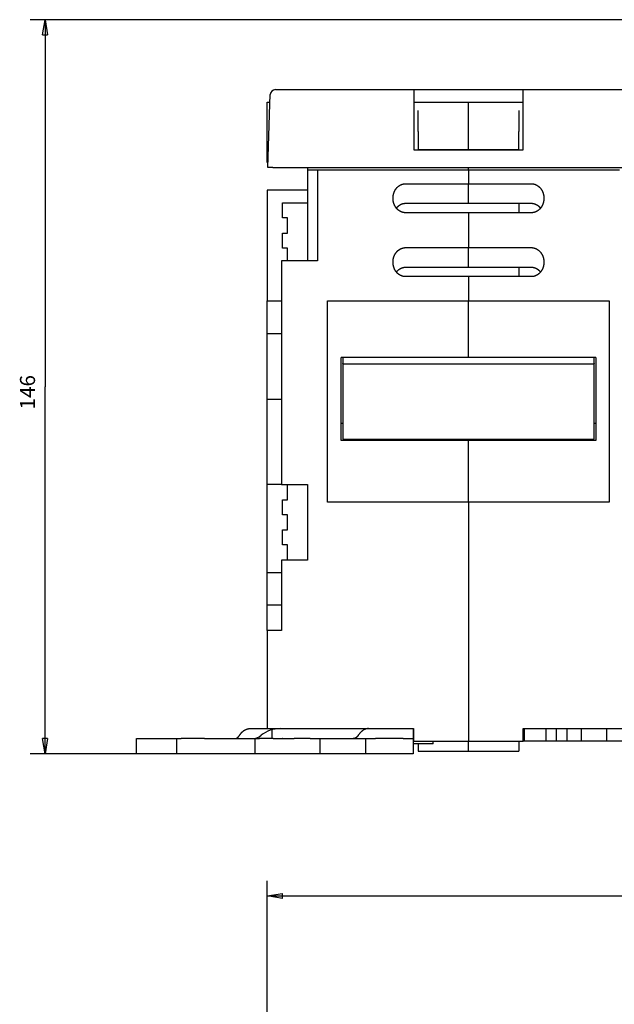
# Model space of a CAD drawing. Extents: x 46 to 841, y 0 to 561.
# Drawn here: x 264 to 383, y 365 to 561 of the extents above; entities that cross this region are included whole.
import ezdxf

# ---------------------------------------------------------------- set-up
doc = ezdxf.new("R2010")
doc.units = 0
doc.linetypes.add('HIDDENNEW0', pattern=[4.5, 1.5, -1.5, 1.5])
doc.layers.add('5', color=7, linetype='CONTINUOUS')
doc.layers.add('MUOTOVIIVAT', color=40, linetype='HIDDENNEW0')
doc.styles.get("Standard").update_dxf_attribs({"font": 'monotxt.shx'})
doc.dimstyles.new('DSTYLE1', dxfattribs={"dimtxt": 3, "dimasz": 3, "dimexe": 3, "dimexo": 0, "dimgap": 2, "dimtad": 1, "dimrnd": 0.1, "dimzin": 3, "dimcen": 0.09, "dimazin": 3, "dimtp": 1, "dimtm": 1, "dimtfac": 1, "dimtofl": 0, "dimtmove": 0, "dimatfit": 3})
doc.dimstyles.new('DSTYLE2', dxfattribs={"dimtxt": 3, "dimasz": 3, "dimexe": 3, "dimexo": 0, "dimgap": 2, "dimtad": 1, "dimzin": 3, "dimcen": 0.09, "dimazin": 3, "dimtp": 1, "dimtm": 1, "dimtfac": 1, "dimtofl": 0, "dimtmove": 0, "dimatfit": 3})

# ---------------------------------------------------------------- blocks, each defined once
blk = doc.blocks.new('_AH1')
at = {"color": 0, "linetype": 'CONTINUOUS'}
for p, q in [((-1, 0.166667), (0, 0)), ((-1, 0.166667), (-1, -0.166667)), ((0, 0), (-1, -0.166667)), ((0, 0), (-1, 0))]:
    blk.add_line(p, q, dxfattribs=at)
blk = doc.blocks.new('*D62829')
at = {"layer": '5', "color": 1, "linetype": 'CONTINUOUS'}
for p, q in [((313.60238, 306.63419), (313.60238, 389.59996)), ((637.60238, 303.63602), (637.60238, 389.59996)), ((313.60238, 386.59996), (475.60238, 386.59996)), ((637.60238, 386.59996), (475.60238, 386.59996))]:
    blk.add_line(p, q, dxfattribs=at)
at = {"layer": '5', "color": 1, "xscale": 3, "yscale": 3, "zscale": 3, "rotation": 180}
blk.add_blockref('_AH1', (313.60238, 386.59996), dxfattribs=at)
at = {"layer": '5', "color": 1, "xscale": 3, "yscale": 3, "zscale": 3}
blk.add_blockref('_AH1', (637.60238, 386.59996), dxfattribs=at)
at = {"layer": '5', "color": 1, "linetype": 'CONTINUOUS'}
blk.add_text('324,0', height=3, rotation=360, dxfattribs=at).set_placement((468.10238, 388.60096))
blk = doc.blocks.new('*D62830')
at = {"layer": '5', "color": 1, "linetype": 'CONTINUOUS'}
for p, q in [((418.19834, 560.75705), (266.43101, 560.75705)), ((269.43101, 560.75705), (269.43101, 487.80705)), ((269.43101, 414.85705), (269.43101, 487.80705)), ((289.60238, 414.85705), (266.43101, 414.85705))]:
    blk.add_line(p, q, dxfattribs=at)
at = {"layer": '5', "color": 1, "xscale": 3, "yscale": 3, "zscale": 3}
for p, rotation in [((269.43101, 560.75705), 90), ((269.43101, 414.85705), 270)]:
    blk.add_blockref('_AH1', p, dxfattribs=dict(at, rotation=rotation))
at = {"layer": '5', "color": 1, "linetype": 'CONTINUOUS'}
blk.add_text('146', height=3, rotation=90, dxfattribs=at).set_placement((267.43001, 483.30705))

msp = doc.modelspace()

# ---------------------------------------------------------------- linework, layer by layer
at = {"layer": 'MUOTOVIIVAT', "color": 40, "linetype": 'CONTINUOUS'}
for p, q in [((315.20934, 546.85705), (342.80238, 546.85705)), ((342.80238, 543.96175), (342.80238, 546.85705)), ((342.80238, 546.85705), (364.40238, 546.85705)), ((364.40238, 546.85705), (364.40238, 543.96175)), ((364.40238, 546.85705), (391.99542, 546.85705)), ((313.60238, 544.35705), (314.15635, 544.35705)), ((313.60238, 532.35705), (313.60238, 544.35705)), ((314.14255, 543.96175), (314.20995, 545.89195)), ((314.20873, 545.85705), (314.20875, 545.85708)), ((342.80238, 544.35705), (364.40238, 544.35705)), ((353.60238, 542.73994), (353.60238, 544.35705)), ((313.70238, 531.35705), (314.14255, 543.96175)), ((342.80238, 534.85705), (342.80238, 543.96175)), ((343.60238, 538.50942), (343.60238, 542.73994)), ((353.60238, 538.50946), (353.60238, 542.73994)), ((363.60238, 542.73994), (363.60238, 538.50945)), ((364.40238, 543.96175), (364.40238, 534.85705)), ((343.60238, 538.50942), (343.60238, 534.9265)), ((353.60238, 534.9265), (353.60238, 538.50946)), ((363.60238, 534.9265), (363.60238, 538.50945)), ((364.40238, 534.85705), (342.80238, 534.85705)), ((343.60241, 534.92653), (353.60235, 534.92653)), ((353.60235, 534.92653), (363.60239, 534.92653)), ((353.60235, 534.85709), (353.60238, 534.9265)), ((313.60238, 532.35705), (313.7373, 532.35705)), ((314.70177, 531.35705), (313.70238, 531.35705)), ((314.70177, 531.35705), (392.50299, 531.35705)), ((321.60235, 531.35704), (321.60238, 530.85705)), ((321.60238, 530.85705), (321.60238, 512.85705)), ((323.60238, 530.85705), (321.60238, 530.85705)), ((323.60234, 530.85702), (323.60234, 512.85704)), ((353.60238, 530.85705), (323.60238, 530.85705)), ((353.60238, 530.85705), (353.60235, 531.35704)), ((383.60238, 530.85705), (353.60238, 530.85705)), ((353.60238, 530.85705), (353.60238, 528.15705)), ((313.6024, 526.85714), (313.6024, 504.85708)), ((321.60235, 526.85705), (313.6024, 526.85714)), ((341.1024, 528.15701), (353.60235, 528.15701)), ((353.60235, 528.15701), (366.10239, 528.15701)), ((353.60238, 524.40427), (353.60238, 528.15705)), ((316.60238, 521.35705), (316.60238, 524.35705)), ((316.60238, 524.35705), (321.60238, 524.35705)), ((341.1024, 524.27034), (353.60235, 524.27034)), ((353.60235, 524.27034), (366.10239, 524.27034)), ((353.60238, 524.2703), (353.60238, 524.40427)), ((363.60239, 524.27034), (363.60239, 522.38356)), ((317.60238, 521.35705), (316.60238, 521.35705)), ((317.60238, 518.35705), (317.60238, 521.35705)), ((353.60235, 522.38356), (341.1024, 522.38356)), ((366.10239, 522.38356), (353.60235, 522.38356)), ((353.60238, 522.38354), (353.60238, 515.45534)), ((316.60238, 515.35705), (316.60238, 518.35705)), ((316.60238, 518.35705), (317.60238, 518.35705)), ((317.60238, 515.35705), (316.60238, 515.35705)), ((317.60238, 512.85704), (317.60238, 515.35705)), ((341.1024, 515.45535), (353.60235, 515.45535)), ((353.60235, 515.45535), (366.10239, 515.45535)), ((353.60238, 511.70256), (353.60238, 515.45534)), ((316.40238, 512.85705), (316.40238, 468.35705)), ((323.60238, 512.85705), (316.40238, 512.85705)), ((341.1024, 511.56859), (353.60235, 511.56859)), ((353.60235, 511.56859), (366.10239, 511.56859)), ((353.60238, 511.56667), (353.60238, 511.70256)), ((363.60239, 511.56859), (363.60239, 509.68181)), ((353.60235, 509.68181), (341.1024, 509.68181)), ((366.10239, 509.68181), (353.60235, 509.68181)), ((353.60238, 509.68184), (353.60238, 504.85705)), ((313.60238, 498.35705), (313.6024, 504.85708)), ((313.6024, 504.85708), (316.40238, 504.85705)), ((325.60238, 504.85705), (353.60238, 504.85705)), ((325.60238, 464.85705), (325.60238, 504.85705)), ((353.60238, 504.85705), (381.60238, 504.85705)), ((353.60238, 493.59319), (353.60238, 504.85705)), ((381.60238, 504.85705), (381.60238, 464.85705)), ((313.60238, 494.09618), (313.6024, 498.35701)), ((313.6024, 498.35701), (316.40238, 498.35705)), ((313.60238, 485.35705), (313.60238, 494.09618)), ((353.60238, 493.59319), (328.30238, 493.59319)), ((328.30238, 477.10075), (328.30238, 493.59319)), ((328.60238, 493.59319), (328.60238, 492.43301)), ((378.90238, 493.59319), (353.60238, 493.59319)), ((378.60238, 492.43301), (378.60238, 493.59319)), ((378.90238, 493.59319), (378.90238, 477.10075)), ((328.60238, 492.35705), (328.60238, 492.43301)), ((328.60238, 492.35705), (378.60238, 492.35705)), ((328.60238, 492.35705), (328.60238, 477.35705)), ((378.60238, 492.43301), (378.60238, 492.35705)), ((378.60238, 477.35705), (378.60238, 492.35705)), ((313.60238, 468.35705), (313.60238, 485.35705)), ((313.60238, 485.35705), (316.40242, 485.35704)), ((353.60235, 477.10075), (328.30235, 477.10075)), ((328.60238, 477.35705), (378.60238, 477.35705)), ((353.60238, 477.10075), (353.60235, 477.35708)), ((378.90236, 477.10075), (353.60235, 477.10075)), ((353.60238, 464.85705), (353.60238, 477.10075)), ((313.60238, 460.61115), (313.60238, 468.35705)), ((316.40238, 468.35705), (313.60238, 468.35705)), ((316.40238, 468.35705), (321.60238, 468.35705)), ((317.60238, 465.35705), (317.60238, 468.35705)), ((321.60238, 468.35705), (321.60238, 453.35705)), ((316.60238, 462.35705), (316.60238, 465.35705)), ((316.60238, 465.35705), (317.60238, 465.35705)), ((353.60238, 464.85705), (325.60238, 464.85705)), ((381.60238, 464.85705), (353.60238, 464.85705)), ((353.60238, 464.85705), (353.60238, 417.35705)), ((317.60238, 462.35705), (316.60238, 462.35705)), ((317.60238, 459.35705), (317.60238, 462.35705)), ((313.60238, 450.85705), (313.60238, 460.61115)), ((316.60238, 456.35705), (316.60238, 459.35705)), ((316.60238, 459.35705), (317.60238, 459.35705)), ((317.60238, 456.35705), (316.60238, 456.35705)), ((317.60238, 453.35705), (317.60238, 456.35705)), ((316.40238, 453.35705), (316.40238, 439.35705)), ((321.60238, 453.35705), (316.40238, 453.35705)), ((313.60238, 444.35705), (313.6024, 450.85703)), ((313.6024, 450.85703), (316.40238, 450.85705)), ((316.40242, 444.35705), (313.60238, 444.35705)), ((313.60238, 439.35705), (313.60238, 444.35705)), ((316.40238, 439.35705), (313.60238, 439.35705)), ((313.60238, 439.35705), (313.60238, 419.85705)), ((313.60238, 419.85705), (342.70238, 419.85705)), ((314.60238, 418.52371), (314.60238, 419.85705)), ((342.60238, 419.85705), (342.60238, 418.52371)), ((342.70238, 419.85705), (342.70238, 417.35705)), ((364.50238, 417.35705), (364.50238, 419.85705)), ((364.50238, 419.85705), (393.60238, 419.85705)), ((364.72573, 417.35707), (364.72573, 419.85707)), ((369.03799, 417.35707), (369.03799, 419.85707)), ((371.07892, 417.35707), (371.07892, 419.85707)), ((373.25495, 417.35707), (373.25495, 419.85707)), ((376.10238, 417.35705), (376.10238, 419.85705)), ((381.10238, 417.35705), (381.10238, 419.85705)), ((287.60238, 414.85705), (287.60238, 417.85705)), ((287.60238, 417.85705), (289.60238, 417.85705)), ((289.60238, 417.85705), (295.527, 417.85705)), ((295.527, 417.85705), (296.4524, 417.85705)), ((295.52703, 417.85709), (295.52703, 414.85706)), ((301.09105, 417.85705), (296.4524, 417.85705)), ((301.09105, 417.85705), (303.85243, 417.85705)), ((303.85243, 417.85705), (309.76273, 417.85705)), ((309.76273, 417.85705), (311.12975, 417.85709)), ((311.12974, 417.85705), (312.05514, 417.85705)), ((311.12975, 417.85709), (311.12975, 414.85706)), ((314.78049, 417.85705), (312.05514, 417.85705)), ((314.60238, 417.85705), (314.60238, 418.52371)), ((314.78049, 417.85705), (316.60238, 417.85705)), ((316.69379, 417.85705), (316.60238, 417.85705)), ((316.69379, 417.85705), (318.94121, 417.85709)), ((322.10238, 417.85705), (318.94121, 417.85705)), ((322.10238, 417.85705), (324.10238, 417.85705)), ((324.10238, 417.85705), (330.05444, 417.85705)), ((324.10238, 414.85705), (324.10238, 417.85705)), ((330.06556, 417.85705), (333.10238, 417.85705)), ((333.10238, 417.85705), (333.10238, 414.85705)), ((333.10238, 417.85705), (335.10238, 417.85705)), ((340.60238, 417.85705), (335.10238, 417.85705)), ((340.60238, 417.85705), (342.60238, 417.85705)), ((343.20238, 416.85705), (342.60237, 416.85705)), ((342.60238, 418.52371), (342.60238, 417.85705)), ((342.60238, 417.85705), (342.60238, 414.85705)), ((342.70238, 417.35705), (353.60238, 417.35705)), ((345.54463, 416.85705), (343.20238, 416.85705)), ((343.60238, 416.85705), (343.60238, 415.35705)), ((346.54124, 416.85705), (345.54463, 416.85705)), ((346.60238, 416.85705), (346.54124, 416.85705)), ((346.60235, 416.85705), (346.60235, 417.35707)), ((353.60238, 417.35705), (364.50238, 417.35705)), ((353.60238, 415.35705), (353.60238, 417.35705)), ((363.60238, 417.35705), (363.60238, 415.35705)), ((364.72573, 417.35707), (364.50242, 417.35707)), ((369.03801, 417.35705), (364.72578, 417.35705)), ((371.07892, 417.35707), (369.03801, 417.35705)), ((373.25497, 417.35705), (371.07895, 417.35705)), ((376.10238, 417.35705), (373.25497, 417.35705)), ((381.10238, 417.35705), (376.10238, 417.35705)), ((393.60238, 417.35705), (381.10238, 417.35705)), ((343.60238, 415.35705), (353.60238, 415.35705)), ((353.60238, 415.35705), (363.60238, 415.35705)), ((289.60238, 414.85705), (287.60238, 414.85705)), ((295.527, 414.85705), (289.60238, 414.85705)), ((296.4524, 414.85705), (295.527, 414.85705)), ((301.09105, 414.85705), (296.4524, 414.85705)), ((303.85243, 414.85705), (301.09105, 414.85705)), ((309.76273, 414.85705), (303.85243, 414.85705)), ((311.12975, 414.85706), (309.76273, 414.85705)), ((312.05514, 414.85705), (311.12974, 414.85705)), ((314.78049, 414.85705), (312.05514, 414.85705)), ((316.60238, 414.85705), (314.78049, 414.85705)), ((316.69379, 414.85705), (316.60238, 414.85705)), ((318.94121, 414.85706), (316.69379, 414.85705)), ((322.10238, 414.85705), (318.94121, 414.85705)), ((324.10238, 414.85705), (322.10238, 414.85705)), ((330.05444, 414.85705), (324.10238, 414.85705)), ((333.10238, 414.85705), (330.06556, 414.85705)), ((335.10238, 414.85705), (333.10238, 414.85705)), ((340.60238, 414.85705), (335.10238, 414.85705)), ((342.60238, 414.85705), (340.60238, 414.85705))]:
    msp.add_line(p, q, dxfattribs=at)
for points in [[(338.60239, 525.27028), (338.60295, 525.33121, -0.004451059), (338.60457, 525.39204, -0.004461088), (338.6073, 525.45276, -0.004473251), (338.6111, 525.51337, -0.004492338), (338.61601, 525.57383, -0.004510638), (338.62199, 525.63414, -0.004528399), (338.62909, 525.69428, -0.004546409), (338.63726, 525.75422, -0.004566809), (338.64655, 525.81396, -0.004586489), (338.65691, 525.87348, -0.004607985), (338.66838, 525.93276, -0.004628526), (338.68094, 525.99178, -0.004651409), (338.69461, 526.05053, -0.004672819), (338.70936, 526.10899, -0.004696748), (338.72523, 526.16715, -0.004718774), (338.74218, 526.22498, -0.004743603), (338.76026, 526.28248, -0.004765966), (338.77941, 526.33962, -0.004791366), (338.79969, 526.39639, -0.004813924), (338.82105, 526.45278, -0.004839659), (338.84354, 526.50875, -0.004861924), (338.86711, 526.56431, -0.004888602), (338.89181, 526.61942, -0.004913577), (338.91758, 526.67406, -0.004947078), (338.94447, 526.72818, -0.004979058), (338.97244, 526.78179, -0.005018564), (339.0015, 526.83481, -0.005055932), (339.03163, 526.88725, -0.005101538), (339.06286, 526.93906, -0.005144455), (339.09515, 526.99023, -0.005196029), (339.12852, 527.0407, -0.005243257), (339.16294, 527.09047, -0.00529851), (339.19844, 527.13948, -0.005352057), (339.23498, 527.18773, -0.005417569), (339.27259, 527.23517, -0.005463149), (339.31123, 527.28179, -0.005502384), (339.35091, 527.32753, -0.005530707), (339.39159, 527.37239, -0.005556738), (339.43327, 527.41631, -0.005586033), (339.47591, 527.45929, -0.005625434), (339.51952, 527.50126, -0.005664033), (339.56405, 527.54223, -0.00571074), (339.60951, 527.58213, -0.005756604), (339.65586, 527.62096, -0.005811835), (339.7031, 527.65866, -0.005864451), (339.75118, 527.69524, -0.005926128), (339.80012, 527.73062, -0.005986277), (339.84987, 527.76482, -0.006058372), (339.90044, 527.79775, -0.006111306), (339.95178, 527.82944, -0.006157586), (340.00389, 527.85981, -0.006195927), (340.05671, 527.88889, -0.006235483), (340.11025, 527.9166, -0.006282772), (340.16446, 527.94296, -0.006346792), (340.21934, 527.9679, -0.006378859), (340.27481, 527.99145, -0.006394428), (340.33087, 528.01351, -0.00650609), (340.38755, 528.03414, -0.006709813), (340.44488, 528.05323, -0.006565743), (340.50247, 528.07083, -0.006168129), (340.5602, 528.08683, -0.006900413), (340.61936, 528.10131, -0.008371412), (340.68042, 528.1142, -0.006344614), (340.73801, 528.12537, -0.002032833), (340.7903, 528.1347, -0.009179703), (340.85821, 528.14282, -0.016100576), (340.9637, 528.15027, -0.007834375), (341.1024, 528.15701, -0.004106564)], [(366.10239, 528.15701), (366.16386, 528.15608, -0.007126601), (366.22505, 528.15343, -0.007224216), (366.28596, 528.14898, -0.007222243), (366.34657, 528.14282, -0.007118428), (366.40685, 528.13492, -0.007051939), (366.46676, 528.12537, -0.006992271), (366.52629, 528.11414, -0.006936785), (366.58541, 528.10131, -0.006865042), (366.64408, 528.08684, -0.006805142), (366.7023, 528.07083, -0.006736884), (366.76001, 528.05323, -0.006678346), (366.81721, 528.03414, -0.006611938), (366.87386, 528.01352, -0.006555335), (366.92995, 527.99145, -0.006492864), (366.98543, 527.9679, -0.006439773), (367.0403, 527.94296, -0.006382409), (367.0945, 527.9166, -0.006333658), (367.14804, 527.88889, -0.006281697), (367.20087, 527.85981, -0.006239109), (367.25298, 527.82944, -0.006196182), (367.30431, 527.79775, -0.006156566), (367.35488, 527.76482, -0.006111255), (367.40463, 527.73062, -0.006058659), (367.45358, 527.69524, -0.005986247), (367.50166, 527.65866, -0.005925959), (367.5489, 527.62096, -0.005864313), (367.59524, 527.58212, -0.00581169), (367.64071, 527.54222, -0.005756406), (367.68523, 527.50125, -0.005710508), (367.72885, 527.45928, -0.005663779), (367.77148, 527.4163, -0.005625163), (367.81317, 527.37239, -0.005585743), (367.85385, 527.32752, -0.005556432), (367.89353, 527.28179, -0.005530382), (367.93217, 527.23517, -0.005502066), (367.96978, 527.18773, -0.005462856), (368.00632, 527.13948, -0.005417328), (368.04182, 527.09046, -0.005351896), (368.07624, 527.04069, -0.005298413), (368.10961, 526.99023, -0.005243222), (368.1419, 526.93906, -0.005196051), (368.17313, 526.88725, -0.005144539), (368.20326, 526.83481, -0.005101666), (368.23233, 526.78179, -0.005056098), (368.26029, 526.72819, -0.005018789), (368.28718, 526.67406, -0.004979374), (368.31295, 526.61942, -0.004947363), (368.33765, 526.56431, -0.004913727), (368.36122, 526.50875, -0.004888989), (368.38371, 526.45278, -0.004862889), (368.40507, 526.39639, -0.0048396), (368.42535, 526.33963, -0.004811369), (368.44451, 526.28248, -0.004791944), (368.46258, 526.22499, -0.004774578), (368.47953, 526.16714, -0.004740673), (368.4954, 526.109, -0.00468785), (368.51015, 526.05056, -0.00470508), (368.52383, 525.99178, -0.004773529), (368.53638, 525.93263, -0.004619475), (368.54786, 525.87348, -0.0042976), (368.55821, 525.81445, -0.004714423), (368.56751, 525.75422, -0.00558176), (368.57572, 525.69236, -0.004229551), (368.58278, 525.63414, -0.001470207), (368.58863, 525.58141, -0.005912082), (368.59368, 525.51337, -0.010104136), (368.59828, 525.40822, -0.004921788), (368.6024, 525.27028, -0.002603903)], [(341.1024, 522.38356), (341.04094, 522.38449, -0.007124958), (340.97974, 522.38714, -0.007222607), (340.91883, 522.3916, -0.007220742), (340.85821, 522.39776, -0.007117094), (340.79793, 522.40566, -0.007050744), (340.73801, 522.41521, -0.006991202), (340.67848, 522.42644, -0.006935837), (340.61936, 522.43928, -0.006864215), (340.56069, 522.45375, -0.006804426), (340.50247, 522.46976, -0.006736272), (340.44476, 522.48736, -0.00667783), (340.38755, 522.50645, -0.006611511), (340.3309, 522.52708, -0.006554988), (340.27481, 522.54914, -0.00649259), (340.21933, 522.57269, -0.006439563), (340.16446, 522.59763, -0.006382254), (340.11026, 522.62399, -0.006333549), (340.05672, 522.6517, -0.006281627), (340.00389, 522.68078, -0.006239068), (339.95179, 522.71115, -0.006196164), (339.90045, 522.74284, -0.006156561), (339.84988, 522.77577, -0.006111255), (339.80013, 522.80997, -0.006058658), (339.75118, 522.84535, -0.005986247), (339.7031, 522.88193, -0.005925959), (339.65586, 522.91963, -0.005864313), (339.60952, 522.95847, -0.00581169), (339.56405, 522.99837, -0.005756406), (339.51953, 523.03934, -0.005710508), (339.47591, 523.08131, -0.005663779), (339.43328, 523.12429, -0.005625163), (339.39159, 523.16821, -0.005585743), (339.35091, 523.21307, -0.005556432), (339.31123, 523.25881, -0.005530382), (339.27259, 523.30543, -0.005502066), (339.23498, 523.35286, -0.005462856), (339.19844, 523.40112, -0.005417328), (339.16294, 523.45013, -0.005351896), (339.12852, 523.4999, -0.005298413), (339.09515, 523.55037, -0.005243222), (339.06286, 523.60153, -0.005196051), (339.03163, 523.65334, -0.005144539), (339.0015, 523.70578, -0.005101666), (338.97243, 523.75881, -0.005056097), (338.94447, 523.81241, -0.005018789), (338.91758, 523.86653, -0.004979376), (338.89181, 523.92117, -0.004947362), (338.86711, 523.97628, -0.00491372), (338.84354, 524.03184, -0.004889001), (338.82105, 524.08781, -0.00486295), (338.79969, 524.1442, -0.00483972), (338.77941, 524.20097, -0.00481157), (338.76025, 524.25811, -0.004792223), (338.74218, 524.3156, -0.004774945), (338.72523, 524.37345, -0.004741121), (338.70936, 524.4316, -0.004688387), (338.69461, 524.49003, -0.004705718), (338.68094, 524.54881, -0.004774296), (338.66838, 524.60796, -0.004620307), (338.6569, 524.66711, -0.004298451), (338.64655, 524.72614, -0.004715504), (338.63726, 524.78636, -0.005583262), (338.62906, 524.84823, -0.004230729), (338.62199, 524.90644, -0.001470471), (338.61615, 524.95917, -0.005914064), (338.6111, 525.02721, -0.010108081), (338.6065, 525.13236, -0.0049238), (338.60239, 525.27028, -0.002604959)], [(368.6024, 525.27028), (368.60185, 525.20936, -0.004449541), (368.60022, 525.14853, -0.00445947), (368.59749, 525.08781, -0.00447162), (368.59368, 525.02721, -0.004490802), (368.58877, 524.96675, -0.004509161), (368.58278, 524.90644, -0.004526978), (368.57568, 524.84631, -0.00454504), (368.56751, 524.78636, -0.004565518), (368.55822, 524.72663, -0.004585264), (368.54786, 524.66711, -0.004606841), (368.53638, 524.60783, -0.004627456), (368.52383, 524.54881, -0.004650429), (368.51015, 524.49006, -0.00467192), (368.4954, 524.4316, -0.004695945), (368.47953, 524.37345, -0.004718058), (368.46258, 524.31561, -0.004742991), (368.4445, 524.25811, -0.004765446), (368.42535, 524.20097, -0.004790952), (368.40507, 524.1442, -0.00481361), (368.38371, 524.08782, -0.004839466), (368.36122, 524.03184, -0.00486182), (368.33765, 523.97628, -0.004888582), (368.31295, 523.92118, -0.004913588), (368.28718, 523.86653, -0.004947078), (368.26029, 523.81241, -0.004979055), (368.23233, 523.75881, -0.005018564), (368.20326, 523.70578, -0.005055933), (368.17313, 523.65334, -0.005101538), (368.1419, 523.60153, -0.005144455), (368.10961, 523.55036, -0.005196029), (368.07624, 523.4999, -0.005243257), (368.04182, 523.45013, -0.00529851), (368.00632, 523.40111, -0.005352057), (367.96978, 523.35286, -0.005417569), (367.93217, 523.30542, -0.005463149), (367.89353, 523.2588, -0.005502384), (367.85385, 523.21306, -0.005530707), (367.81317, 523.1682, -0.005556738), (367.77149, 523.12428, -0.005586033), (367.72885, 523.08131, -0.005625434), (367.68524, 523.03934, -0.005664033), (367.64071, 522.99836, -0.00571074), (367.59525, 522.95847, -0.005756604), (367.5489, 522.91963, -0.005811835), (367.50166, 522.88193, -0.00586445), (367.45358, 522.84535, -0.005926126), (367.40464, 522.80997, -0.005986278), (367.35489, 522.77577, -0.006058382), (367.30432, 522.74284, -0.006111282), (367.25298, 522.71115, -0.006157479), (367.20087, 522.68078, -0.006195738), (367.14805, 522.6517, -0.006235193), (367.09451, 522.62399, -0.006282399), (367.0403, 522.59763, -0.00634633), (366.98542, 522.57269, -0.006378331), (366.92995, 522.54914, -0.00639383), (366.8739, 522.52708, -0.006505424), (366.81721, 522.50645, -0.006709058), (366.75989, 522.48736, -0.006564982), (366.7023, 522.46976, -0.006167401), (366.64457, 522.45376, -0.00689954), (366.58541, 522.43928, -0.008370282), (366.52436, 522.42639, -0.006343827), (366.46677, 522.41521, -0.002032707), (366.41448, 522.40588, -0.009178455), (366.34657, 522.39776, -0.016098535), (366.24109, 522.3903, -0.007833565), (366.10239, 522.38356, -0.004106201)], [(339.27592, 523.3013), (339.30935, 523.34349, -0.004695953), (339.34356, 523.38505, -0.004687265), (339.37857, 523.42596, -0.004693835), (339.41434, 523.46622, -0.004727902), (339.45088, 523.50578, -0.004757664), (339.48815, 523.54463, -0.00478804), (339.52617, 523.58273, -0.004819897), (339.5649, 523.62009, -0.004860986), (339.60434, 523.65664, -0.004900996), (339.64446, 523.6924, -0.004948196), (339.68527, 523.7273, -0.004994305), (339.72673, 523.76137, -0.005048677), (339.76886, 523.79454, -0.005101099), (339.81161, 523.82682, -0.005161918), (339.855, 523.85815, -0.005220157), (339.89898, 523.88855, -0.005287229), (339.94358, 523.91796, -0.005350683), (339.98874, 523.94638, -0.005423045), (340.03448, 523.97376, -0.005491619), (340.08077, 524.00011, -0.005570081), (340.12761, 524.02537, -0.005640987), (340.17497, 524.04956, -0.00571937), (340.22286, 524.07261, -0.005798945), (340.27123, 524.09453, -0.005895293), (340.32011, 524.11527, -0.005956073), (340.36944, 524.13484, -0.006002226), (340.41922, 524.15317, -0.00613606), (340.46949, 524.17028, -0.006359897), (340.52029, 524.18612, -0.006241712), (340.57128, 524.20069, -0.005877526), (340.62236, 524.21391, -0.006603786), (340.67469, 524.22585, -0.008046299), (340.72869, 524.23643, -0.006091503), (340.77962, 524.24559, -0.00192174), (340.82585, 524.25321, -0.008860178), (340.88595, 524.25971, -0.015543458), (340.97943, 524.26543, -0.007538513), (341.1024, 524.27034, -0.00394283)], [(366.10239, 524.27034), (366.14509, 524.27038, -0.005962611), (366.18779, 524.26941, -0.006003267), (366.23048, 524.2674, -0.005954683), (366.27314, 524.26439, -0.005818437), (366.31576, 524.26037, -0.005718131), (366.35832, 524.2554, -0.005628959), (366.40079, 524.24945, -0.005545601), (366.44316, 524.24257, -0.005451443), (366.48542, 524.23474, -0.005370118), (366.52754, 524.22602, -0.005284551), (366.5695, 524.21639, -0.005209887), (366.61129, 524.2059, -0.005130618), (366.65289, 524.19452, -0.005062379), (366.69429, 524.18232, -0.004990655), (366.73545, 524.16926, -0.004929551), (366.77638, 524.15541, -0.004865613), (366.81703, 524.14075, -0.004811974), (366.85741, 524.12531, -0.00475617), (366.89749, 524.1091, -0.004710306), (366.93725, 524.09215, -0.004662859), (366.97667, 524.07445, -0.004625007), (367.01575, 524.05605, -0.004586194), (367.05444, 524.03693, -0.004556493), (367.09276, 524.01715, -0.004526045), (367.13065, 523.99668, -0.004505166), (367.16813, 523.97556, -0.004485662), (367.20515, 523.9538, -0.004468886), (367.24173, 523.93143, -0.004442516), (367.27784, 523.90844, -0.004418297), (367.3135, 523.88485, -0.004383683), (367.34869, 523.86065, -0.004353111), (367.38343, 523.83588, -0.004316139), (367.41769, 523.81053, -0.004288244), (367.4515, 523.78462, -0.004258422), (367.48483, 523.75814, -0.004216265), (367.51771, 523.73113, -0.004154817), (367.55009, 523.70358, -0.004155333), (367.58205, 523.67549, -0.004195935), (367.61356, 523.64681, -0.004048838), (367.64451, 523.61777, -0.003756865), (367.67482, 523.58842, -0.004094578), (367.70509, 523.55805, -0.004806585), (367.7355, 523.52641, -0.003644891), (367.76377, 523.49641, -0.001306739), (367.7891, 523.46905, -0.005027025), (367.82054, 523.43292, -0.008501241), (367.86758, 523.376, -0.004141339), (367.92835, 523.3007, -0.002198884)], [(338.60239, 512.56863), (338.60295, 512.62955, -0.004451531), (338.60457, 512.69037, -0.004461474), (338.6073, 512.75109, -0.004473549), (338.6111, 512.81169, -0.004492565), (338.61601, 512.87215, -0.004510794), (338.62199, 512.93246, -0.004528494), (338.62909, 512.99259, -0.004546443), (338.63726, 513.05253, -0.004566796), (338.64655, 513.11226, -0.00458643), (338.65691, 513.17178, -0.004607891), (338.66838, 513.23105, -0.0046284), (338.68094, 513.29008, -0.004651262), (338.69461, 513.34882, -0.004672653), (338.70936, 513.40729, -0.004696575), (338.72523, 513.46544, -0.004718596), (338.74218, 513.52328, -0.004743433), (338.76026, 513.58077, -0.004765805), (338.77941, 513.63792, -0.004791225), (338.79969, 513.69468, -0.004813808), (338.82105, 513.75107, -0.004839582), (338.84354, 513.80705, -0.00486188), (338.86711, 513.86261, -0.004888593), (338.89181, 513.91771, -0.004913582), (338.91758, 513.97235, -0.004947078), (338.94447, 514.02648, -0.004979057), (338.97244, 514.08008, -0.005018564), (339.0015, 514.13311, -0.005055933), (339.03163, 514.18555, -0.005101538), (339.06286, 514.23736, -0.005144455), (339.09515, 514.28852, -0.005196029), (339.12852, 514.33899, -0.005243257), (339.16294, 514.38876, -0.00529851), (339.19844, 514.43777, -0.005352057), (339.23498, 514.48603, -0.005417569), (339.27259, 514.53346, -0.005463149), (339.31123, 514.58008, -0.005502384), (339.35091, 514.62582, -0.005530707), (339.39159, 514.67069, -0.005556738), (339.43327, 514.7146, -0.005586033), (339.47591, 514.75758, -0.005625434), (339.51952, 514.79955, -0.005664033), (339.56405, 514.84052, -0.00571074), (339.60951, 514.88042, -0.005756604), (339.65586, 514.91926, -0.005811835), (339.7031, 514.95696, -0.00586445), (339.75118, 514.99354, -0.005926126), (339.80012, 515.02892, -0.005986278), (339.84987, 515.06311, -0.006058382), (339.90044, 515.09604, -0.006111281), (339.95178, 515.12774, -0.006157469), (340.00389, 515.15811, -0.006195712), (340.05671, 515.18719, -0.006235139), (340.11025, 515.21489, -0.006282311), (340.16446, 515.24126, -0.006346198), (340.21934, 515.2662, -0.006378149), (340.27481, 515.28974, -0.00639359), (340.33087, 515.31181, -0.006505112), (340.38755, 515.33244, -0.006708656), (340.44488, 515.35153, -0.006564511), (340.50247, 515.36913, -0.006166889), (340.5602, 515.38513, -0.006898858), (340.61936, 515.39962, -0.008369285), (340.68042, 515.41251, -0.006342992), (340.73801, 515.42369, -0.002032497), (340.7903, 515.43302, -0.009177007), (340.85821, 515.44114, -0.016095424), (340.9637, 515.4486, -0.007831881), (341.1024, 515.45535, -0.004105295)], [(366.10239, 515.45535), (366.16386, 515.45442, -0.007124304), (366.22505, 515.45176, -0.007221803), (366.28596, 515.4473, -0.007219842), (366.34657, 515.44114, -0.007116187), (366.40685, 515.43324, -0.007049813), (366.46676, 515.42369, -0.006990255), (366.52629, 515.41245, -0.006934876), (366.58541, 515.39962, -0.00686327), (366.64408, 515.38515, -0.006803493), (366.7023, 515.36913, -0.006735373), (366.76001, 515.35153, -0.006676961), (366.81721, 515.33244, -0.006610694), (366.87386, 515.31181, -0.006554219), (366.92995, 515.28974, -0.00649189), (366.98543, 515.2662, -0.006438924), (367.0403, 515.24126, -0.006381698), (367.0945, 515.21489, -0.006333067), (367.14804, 515.18719, -0.006281237), (367.20087, 515.15811, -0.006238764), (367.25298, 515.12774, -0.006195967), (367.30431, 515.09604, -0.00615645), (367.35488, 515.06311, -0.006111229), (367.40463, 515.02892, -0.006058668), (367.45358, 514.99354, -0.005986248), (367.50166, 514.95696, -0.005925956), (367.5489, 514.91925, -0.005864313), (367.59524, 514.88042, -0.005811691), (367.64071, 514.84052, -0.005756406), (367.68523, 514.79955, -0.005710508), (367.72885, 514.75758, -0.005663779), (367.77148, 514.7146, -0.005625163), (367.81317, 514.67068, -0.005585743), (367.85385, 514.62582, -0.005556432), (367.89353, 514.58008, -0.005530382), (367.93217, 514.53346, -0.005502066), (367.96978, 514.48602, -0.005462856), (368.00632, 514.43777, -0.005417328), (368.04182, 514.38876, -0.005351896), (368.07624, 514.33899, -0.005298413), (368.10961, 514.28852, -0.005243222), (368.1419, 514.23735, -0.005196051), (368.17313, 514.18555, -0.005144539), (368.20326, 514.13311, -0.005101666), (368.23233, 514.08008, -0.005056098), (368.26029, 514.02648, -0.005018789), (368.28718, 513.97235, -0.004979373), (368.31295, 513.91771, -0.004947363), (368.33765, 513.86261, -0.004913732), (368.36122, 513.80705, -0.00488898), (368.38371, 513.75107, -0.004862844), (368.40507, 513.69469, -0.004839523), (368.42535, 513.63792, -0.004811253), (368.44451, 513.58078, -0.004791804), (368.46258, 513.52328, -0.004774416), (368.47953, 513.46544, -0.004740503), (368.4954, 513.40729, -0.004687675), (368.51015, 513.34886, -0.004704906), (368.52383, 513.29008, -0.004773356), (368.53638, 513.23093, -0.004619331), (368.54786, 513.17178, -0.004297491), (368.55821, 513.11275, -0.004714321), (368.56751, 513.05253, -0.005581674), (368.57572, 512.99067, -0.004229555), (368.58278, 512.93246, -0.001470248), (368.58863, 512.87973, -0.005912132), (368.59368, 512.81169, -0.010104517), (368.59828, 512.70655, -0.00492213), (368.6024, 512.56863, -0.002604123)], [(341.1024, 509.68181), (341.04094, 509.68275, -0.007122982), (340.97974, 509.68541, -0.007220532), (340.91883, 509.68987, -0.007218678), (340.85821, 509.69603, -0.007115166), (340.79793, 509.70394, -0.007048916), (340.73801, 509.71349, -0.006989468), (340.67848, 509.72473, -0.006934196), (340.61936, 509.73756, -0.006862691), (340.56069, 509.75203, -0.006803007), (340.50247, 509.76805, -0.006734973), (340.44476, 509.78565, -0.006676639), (340.38755, 509.80474, -0.006610442), (340.3309, 509.82537, -0.006554028), (340.27481, 509.84744, -0.006491752), (340.21933, 509.87098, -0.006438832), (340.16446, 509.89592, -0.006381642), (340.11026, 509.92229, -0.006333041), (340.05672, 509.94999, -0.006281231), (340.00389, 509.97907, -0.006238772), (339.95179, 510.00945, -0.006195979), (339.90045, 510.04114, -0.00615646), (339.84988, 510.07407, -0.006111233), (339.80013, 510.10827, -0.006058667), (339.75118, 510.14364, -0.005986247), (339.7031, 510.18022, -0.005925957), (339.65586, 510.21793, -0.005864313), (339.60952, 510.25676, -0.005811691), (339.56405, 510.29666, -0.005756406), (339.51953, 510.33763, -0.005710508), (339.47591, 510.3796, -0.005663779), (339.43328, 510.42258, -0.005625163), (339.39159, 510.4665, -0.005585743), (339.35091, 510.51136, -0.005556432), (339.31123, 510.5571, -0.005530382), (339.27259, 510.60372, -0.005502066), (339.23498, 510.65116, -0.005462856), (339.19844, 510.69941, -0.005417328), (339.16294, 510.74842, -0.005351896), (339.12852, 510.79819, -0.005298413), (339.09515, 510.84866, -0.005243222), (339.06286, 510.89983, -0.005196051), (339.03163, 510.95163, -0.005144539), (339.0015, 511.00408, -0.005101666), (338.97243, 511.0571, -0.005056097), (338.94447, 511.1107, -0.005018789), (338.91758, 511.16483, -0.004979377), (338.89181, 511.21947, -0.004947362), (338.86711, 511.27457, -0.004913715), (338.84354, 511.33013, -0.00488901), (338.82105, 511.38611, -0.004862994), (338.79969, 511.44249, -0.004839797), (338.77941, 511.49926, -0.004811686), (338.76025, 511.5564, -0.004792363), (338.74218, 511.6139, -0.004775107), (338.72523, 511.67175, -0.004741291), (338.70936, 511.72989, -0.004688563), (338.69461, 511.78833, -0.004705892), (338.68094, 511.84711, -0.00477447), (338.66838, 511.90626, -0.004620451), (338.6569, 511.96541, -0.00429856), (338.64655, 512.02444, -0.004715607), (338.63726, 512.08467, -0.005583347), (338.62906, 512.14654, -0.004230725), (338.62199, 512.20475, -0.00147043), (338.61615, 512.25749, -0.005914013), (338.6111, 512.32553, -0.0101077), (338.6065, 512.43069, -0.004923458), (338.60239, 512.56863, -0.002604739)], [(339.27592, 510.5996), (339.30935, 510.64179, -0.004695977), (339.34356, 510.68335, -0.004687285), (339.37857, 510.72426, -0.004693861), (339.41434, 510.76452, -0.004727948), (339.45088, 510.80407, -0.004757725), (339.48815, 510.84293, -0.004788117), (339.52617, 510.88103, -0.004819988), (339.5649, 510.91838, -0.004861096), (339.60434, 510.95493, -0.004901123), (339.64446, 510.99069, -0.004948342), (339.68527, 511.0256, -0.00499447), (339.72673, 511.05966, -0.005048863), (339.76886, 511.09283, -0.005101304), (339.81161, 511.12511, -0.005162146), (339.855, 511.15644, -0.005220406), (339.89898, 511.18684, -0.005287501), (339.94358, 511.21625, -0.005350978), (339.98874, 511.24467, -0.005423364), (340.03448, 511.27205, -0.005491961), (340.08077, 511.2984, -0.005570448), (340.12761, 511.32366, -0.005641377), (340.17497, 511.34785, -0.005719785), (340.22286, 511.37089, -0.005799385), (340.27123, 511.39282, -0.005895759), (340.32011, 511.41355, -0.00595656), (340.36944, 511.43312, -0.006002733), (340.41922, 511.45145, -0.006136594), (340.46949, 511.46856, -0.006360468), (340.52029, 511.48439, -0.006242283), (340.57128, 511.49896, -0.00587807), (340.62236, 511.51219, -0.006604415), (340.67469, 511.52412, -0.008047086), (340.72869, 511.5347, -0.006092092), (340.77962, 511.54386, -0.001921901), (340.82585, 511.55147, -0.008861065), (340.88595, 511.55797, -0.015545016), (340.97943, 511.56368, -0.007539241), (341.1024, 511.56859, -0.003943199)], [(368.6024, 512.56863), (368.60185, 512.5077, -0.00444907), (368.60022, 512.44686, -0.004459084), (368.59749, 512.38614, -0.004471322), (368.59368, 512.32553, -0.004490576), (368.58877, 512.26506, -0.004509005), (368.58278, 512.20475, -0.004526884), (368.57568, 512.14462, -0.004545006), (368.56751, 512.08467, -0.004565531), (368.55822, 512.02493, -0.004585323), (368.54786, 511.96541, -0.004606935), (368.53638, 511.90613, -0.004627582), (368.52383, 511.84711, -0.004650576), (368.51015, 511.78836, -0.004672086), (368.4954, 511.7299, -0.004696118), (368.47953, 511.67174, -0.004718236), (368.46258, 511.6139, -0.004743161), (368.4445, 511.55641, -0.004765607), (368.42535, 511.49926, -0.004791093), (368.40507, 511.4425, -0.004813726), (368.38371, 511.38611, -0.004839543), (368.36122, 511.33014, -0.004861865), (368.33765, 511.27458, -0.004888591), (368.31295, 511.21947, -0.004913583), (368.28718, 511.16483, -0.004947078), (368.26029, 511.1107, -0.004979057), (368.23233, 511.0571, -0.005018564), (368.20326, 511.00408, -0.005055933), (368.17313, 510.95163, -0.005101538), (368.1419, 510.89982, -0.005144455), (368.10961, 510.84866, -0.005196029), (368.07624, 510.79819, -0.005243257), (368.04182, 510.74842, -0.00529851), (368.00632, 510.69941, -0.005352057), (367.96978, 510.65115, -0.005417569), (367.93217, 510.60372, -0.005463149), (367.89353, 510.5571, -0.005502384), (367.85385, 510.51136, -0.005530707), (367.81317, 510.4665, -0.005556738), (367.77149, 510.42258, -0.005586033), (367.72885, 510.3796, -0.005625434), (367.68524, 510.33763, -0.005664033), (367.64071, 510.29666, -0.00571074), (367.59525, 510.25676, -0.005756604), (367.5489, 510.21792, -0.005811836), (367.50166, 510.18022, -0.00586445), (367.45358, 510.14364, -0.005926124), (367.40464, 510.10826, -0.005986278), (367.35489, 510.07407, -0.00605839), (367.30432, 510.04114, -0.00611126), (367.25298, 510.00944, -0.006157378), (367.20087, 509.97907, -0.006195553), (367.14805, 509.94999, -0.006234897), (367.09451, 509.92229, -0.006282002), (367.0403, 509.89592, -0.006345819), (366.98542, 509.87098, -0.006377719), (366.92995, 509.84744, -0.006393109), (366.8739, 509.82537, -0.006504583), (366.81721, 509.80474, -0.006708063), (366.75989, 509.78564, -0.006563922), (366.7023, 509.76805, -0.006166335), (366.64457, 509.75205, -0.006898203), (366.58541, 509.73756, -0.008368452), (366.52436, 509.72467, -0.006342432), (366.46677, 509.71349, -0.002032418), (366.41448, 509.70416, -0.009176135), (366.34657, 509.69603, -0.016094102), (366.24109, 509.68857, -0.00783142), (366.10239, 509.68181, -0.004105109)], [(366.10239, 511.56859), (366.14509, 511.56863, -0.005964574), (366.18779, 511.56767, -0.0060053), (366.23048, 511.56566, -0.005956698), (366.27314, 511.56266, -0.005820338), (366.31576, 511.55865, -0.005719949), (366.35832, 511.55367, -0.0056307), (366.40079, 511.54772, -0.005547266), (366.44316, 511.54085, -0.005453015), (366.48542, 511.53302, -0.005371608), (366.52754, 511.52431, -0.005285949), (366.5695, 511.51467, -0.005211201), (366.61129, 511.50418, -0.005131839), (366.65289, 511.49281, -0.005063516), (366.69429, 511.4806, -0.0049917), (366.73545, 511.46755, -0.004930512), (366.77638, 511.4537, -0.004866484), (366.81703, 511.43904, -0.004812764), (366.85741, 511.42361, -0.004756871), (366.89749, 511.40739, -0.004710928), (366.93725, 511.39044, -0.004663396), (366.97667, 511.37275, -0.004625469), (367.01575, 511.35435, -0.004586572), (367.05444, 511.33523, -0.004556799), (367.09276, 511.31544, -0.004526274), (367.13065, 511.29497, -0.004505324), (367.16813, 511.27386, -0.004485737), (367.20515, 511.2521, -0.004468913), (367.24173, 511.22973, -0.004442519), (367.27784, 511.20673, -0.004418292), (367.3135, 511.18314, -0.004383683), (367.34869, 511.15895, -0.004353112), (367.38343, 511.13418, -0.004316139), (367.41769, 511.10882, -0.004288243), (367.4515, 511.08291, -0.004258422), (367.48483, 511.05643, -0.004216265), (367.51771, 511.02942, -0.004154817), (367.55009, 511.00188, -0.004155333), (367.58205, 510.97378, -0.004195935), (367.61356, 510.9451, -0.004048838), (367.64451, 510.91606, -0.003756865), (367.67482, 510.88671, -0.004094578), (367.70509, 510.85635, -0.004806585), (367.7355, 510.8247, -0.003644891), (367.76377, 510.79471, -0.001306739), (367.7891, 510.76735, -0.005027025), (367.82054, 510.73122, -0.008501241), (367.86758, 510.6743, -0.004141339), (367.92835, 510.59899, -0.002198884)], [(328.30235, 480.58458), (328.31225, 480.58458, 0.000075778), (328.32216, 480.58458, 0.000075602), (328.33208, 480.58458, 0.000075565), (328.34201, 480.58459, 0.000075695), (328.35194, 480.58461, 0.00007576), (328.36188, 480.58462, 0.000075814), (328.37183, 480.58464, 0.000075853), (328.38178, 480.58466, 0.000075924), (328.39174, 480.58469, 0.000075976), (328.40171, 480.58471, 0.000076056), (328.41168, 480.58474, 0.000076087), (328.42166, 480.58478, 0.000076119), (328.43165, 480.58481, 0.000076222), (328.44164, 480.58485, 0.000076432), (328.45164, 480.5849, 0.000076287), (328.46165, 480.58494, 0.000075887), (328.47165, 480.58499, 0.000076604), (328.48168, 480.58504, 0.000078249), (328.49172, 480.5851, 0.000076051), (328.50173, 480.58516, 0.000071032), (328.51169, 480.58522, 0.000078527), (328.52181, 480.58528, 0.000093802), (328.53218, 480.58535, 0.000071114), (328.54192, 480.58542, 0.000024141), (328.55073, 480.58549, 0.000100665), (328.56205, 480.58557, 0.000173494), (328.57951, 480.58572, 0.000084703), (328.60238, 480.58591, 0.00004481)], [(378.60238, 480.55983), (378.61247, 480.55974, 0.000075559), (378.62255, 480.55966, 0.000075714), (378.63263, 480.55958, 0.000075738), (378.6427, 480.5595, 0.000075609), (378.65277, 480.55942, 0.000075541), (378.66283, 480.55935, 0.000075485), (378.67288, 480.55928, 0.00007544), (378.68293, 480.55922, 0.000075363), (378.69297, 480.55916, 0.000075318), (378.70301, 480.5591, 0.000075261), (378.71303, 480.55904, 0.000075199), (378.72306, 480.55898, 0.000075092), (378.73307, 480.55893, 0.000075098), (378.74308, 480.55889, 0.000075162), (378.75309, 480.55884, 0.000074933), (378.76308, 480.5588, 0.000074415), (378.77307, 480.55876, 0.000075006), (378.78306, 480.55873, 0.00007644), (378.79306, 480.55869, 0.00007425), (378.80301, 480.55867, 0.000069318), (378.8129, 480.55864, 0.000076384), (378.82293, 480.55862, 0.00009086), (378.8332, 480.5586, 0.000069071), (378.84283, 480.55858, 0.000023999), (378.85153, 480.55856, 0.000097072), (378.8627, 480.55855, 0.000166803), (378.87987, 480.55854, 0.000081713), (378.90236, 480.55854, 0.000043387)], [(308.08727, 418.52372), (308.14362, 418.60653, -0.005373629), (308.2011, 418.68724, -0.005470133), (308.25976, 418.76579, -0.005611907), (308.31952, 418.84215, -0.005816888), (308.38039, 418.91616, -0.006015172), (308.44227, 418.98781, -0.006203887), (308.50518, 419.05695, -0.00640364), (308.56903, 419.12361, -0.006612964), (308.63381, 419.18761, -0.006829942), (308.69944, 419.249, -0.007048237), (308.76591, 419.30762, -0.007273389), (308.83314, 419.3635, -0.007495294), (308.9011, 419.4165, -0.007734598), (308.96972, 419.46668, -0.007977043), (309.03897, 419.51388, -0.008195283), (309.10876, 419.55818, -0.008371874), (309.17904, 419.59942, -0.008673128), (309.24984, 419.6377, -0.009065055), (309.32114, 419.67288, -0.009041714), (309.39249, 419.70505, -0.008643214), (309.4637, 419.73405, -0.009694515), (309.53627, 419.76008, -0.011732539), (309.61071, 419.78302, -0.009160675), (309.68072, 419.80274, -0.003353233), (309.74412, 419.81903, -0.012971331), (309.82539, 419.83305, -0.022745709), (309.95025, 419.84576, -0.011378099), (310.11358, 419.85707, -0.006094406)], [(310.11358, 419.85707), (310.2008, 419.85707, 0.000000288), (310.28802, 419.85707, 0.000000288), (310.37524, 419.85707, 0.000000288), (310.46246, 419.85707, 0.000000288), (310.54967, 419.85707, 0.000000288), (310.63689, 419.85706, 0.000000288), (310.72411, 419.85706, 0.000000288), (310.81133, 419.85706, 0.000000288), (310.89855, 419.85706, 0.000000288), (310.98577, 419.85706, 0.000000288), (311.07299, 419.85706, 0.000000288), (311.16021, 419.85706, 0.000000288), (311.24743, 419.85706, 0.000000288), (311.33465, 419.85706, 0.000000288), (311.42187, 419.85706, 0.000000288), (311.50909, 419.85706, 0.000000288), (311.59631, 419.85705, 0.000000288), (311.68354, 419.85705, 0.000000288), (311.77076, 419.85705, 0.000000288), (311.85798, 419.85705, 0.000000288), (311.9452, 419.85705, 0.000000288), (312.03242, 419.85705, 0.000000288), (312.11964, 419.85705, 0.000000288), (312.20686, 419.85706, 0.000000288), (312.29409, 419.85706, 0.000000288), (312.3813, 419.85706, 0.000000286), (312.46848, 419.85706, 0.000000288), (312.55574, 419.85706, 0.000000294), (312.64314, 419.85706, 0.000000286), (312.73019, 419.85706, 0.000000267), (312.81671, 419.85706, 0.000000295), (312.90463, 419.85706, 0.000000351), (312.9946, 419.85706, 0.000000267), (313.07907, 419.85706, 0.000000092), (313.15544, 419.85707, 0.000000376), (313.25352, 419.85707, 0.000000647), (313.40458, 419.85707, 0.000000316), (313.6024, 419.85707, 0.000000168)], [(329.00402, 419.85705), (329.12214, 419.85705), (329.24025, 419.85705), (329.35836, 419.85705), (329.47647, 419.85705, 0.000000019), (329.59458, 419.85705, 0.000000024), (329.7127, 419.85705, 0.000000029), (329.83081, 419.85705, 0.000000034), (329.94892, 419.85705, 0.00000004), (330.06703, 419.85705, 0.000000045), (330.18515, 419.85705, 0.000000051), (330.30326, 419.85705, 0.000000056), (330.42137, 419.85705, 0.000000061), (330.53948, 419.85705, 0.000000066), (330.65759, 419.85705, 0.000000072), (330.77571, 419.85705, 0.000000077), (330.89382, 419.85705, 0.000000083), (331.01193, 419.85705, 0.000000088), (331.13004, 419.85705, 0.000000093), (331.24815, 419.85705, 0.000000098), (331.36627, 419.85705, 0.000000104), (331.48438, 419.85705, 0.000000109), (331.60249, 419.85705, 0.000000114), (331.7206, 419.85705, 0.000000119), (331.83872, 419.85705, 0.000000125), (331.95684, 419.85705, 0.00000013), (332.07494, 419.85705, 0.000000134), (332.19299, 419.85706, 0.000000141), (332.31117, 419.85706, 0.00000015), (332.42952, 419.85706, 0.00000015), (332.54739, 419.85706, 0.000000144), (332.66456, 419.85706, 0.000000166), (332.78361, 419.85706, 0.000000209), (332.90545, 419.85706, 0.000000159), (333.01984, 419.85706, 0.000000046), (333.12325, 419.85707, 0.000000241), (333.25606, 419.85707, 0.000000439), (333.46062, 419.85707, 0.000000216), (333.72851, 419.85707, 0.000000113)], [(333.72851, 419.85707), (333.65672, 419.85557, 0.010455027), (333.58476, 419.8511, 0.010330656), (333.5126, 419.84356, 0.010247412), (333.44033, 419.83305, 0.010254625), (333.368, 419.8194, 0.010192321), (333.29567, 419.80274, 0.010093543), (333.22339, 419.78292, 0.009961684), (333.15122, 419.76008, 0.009831616), (333.07922, 419.73408, 0.009665193), (333.00744, 419.70505, 0.009495177), (332.93594, 419.67288, 0.009293572), (332.86478, 419.6377, 0.009091143), (332.79403, 419.59942, 0.008876476), (332.72371, 419.55818, 0.008674122), (332.6539, 419.51387, 0.008420523), (332.58466, 419.46668, 0.008147503), (332.51607, 419.41655, 0.007978259), (332.44808, 419.3635, 0.007896414), (332.38074, 419.30745, 0.007446145), (332.31439, 419.249, 0.006770498), (332.24921, 419.18826, 0.00722018), (332.18397, 419.12361, 0.008267999), (332.11833, 419.05437, 0.006105735), (332.05722, 418.98781, 0.002172316), (332.00241, 418.92632, 0.00819133), (331.93446, 418.84215, 0.013252659), (331.83306, 418.70598, 0.006222507), (331.7022, 418.52372, 0.003245679)], [(307.07411, 417.85709), (307.10996, 417.85783, 0.010444684), (307.14589, 417.86006, 0.010317052), (307.18192, 417.86381, 0.010233449), (307.21801, 417.86905, 0.010243394), (307.25414, 417.87586, 0.010182655), (307.29027, 417.88417, 0.010085317), (307.32637, 417.89405, 0.009954654), (307.36243, 417.90545, 0.009826362), (307.39841, 417.91842, 0.009661195), (307.43428, 417.93291, 0.009492797), (307.47001, 417.94897, 0.009292302), (307.50558, 417.96653, 0.009091341), (307.54095, 417.98565, 0.008877645), (307.57611, 418.00625, 0.008676614), (307.61101, 418.02838, 0.008423723), (307.64563, 418.05196, 0.008151659), (307.67994, 418.07701, 0.007983171), (307.71395, 418.10352, 0.007902572), (307.74764, 418.13154, 0.007452149), (307.78083, 418.16076, 0.006776111), (307.81344, 418.19113, 0.007227713), (307.84609, 418.22347, 0.008278897), (307.87894, 418.2581, 0.006112286), (307.90953, 418.2914, 0.002171191), (307.93696, 418.32217, 0.008204254), (307.97097, 418.36429, 0.013275099), (308.02175, 418.43246, 0.006230865), (308.08727, 418.52372, 0.003249)], [(331.7022, 418.52372), (331.67399, 418.48225, -0.005380071), (331.64521, 418.44184, -0.005478779), (331.61584, 418.40252, -0.005621427), (331.58592, 418.36429, -0.005825598), (331.55545, 418.32726, -0.006023719), (331.52447, 418.2914, -0.006212294), (331.49299, 418.25681, -0.006412064), (331.46103, 418.22347, -0.00662095), (331.42862, 418.19146, -0.006837784), (331.39578, 418.16076, -0.007055552), (331.36252, 418.13146, -0.007280455), (331.32889, 418.10352, -0.007501668), (331.2949, 418.07703, -0.007740553), (331.26058, 418.05196, -0.007982089), (331.22595, 418.02837, -0.008199775), (331.19105, 418.00625, -0.00837536), (331.15592, 417.98565, -0.008675714), (331.12052, 417.96653, -0.009066049), (331.08488, 417.94897, -0.00904214), (331.04922, 417.93291, -0.008643103), (331.01364, 417.91843, -0.00969187), (330.97737, 417.90545, -0.011725279), (330.94018, 417.894, -0.009156495), (330.90521, 417.88417, -0.003356927), (330.87354, 417.87604, -0.012958235), (330.83295, 417.86905, -0.022716213), (330.7706, 417.86272, -0.011365839), (330.68905, 417.85709, -0.006089503)]]:
    msp.add_lwpolyline(points, format="xyb", dxfattribs=at)
for centre, radius, start, end in [((315.20934, 545.85705), 1, 90, 178), ((316.16732, 413.85705), 6, 90, 128.94244), ((310.51047, 420.85705), 3, 270, 308.94245)]:
    msp.add_arc(centre, radius, start, end, dxfattribs=at)

# ---------------------------------------------------------------- dimensions: what is measured, and where the dimension line sits
at = {"layer": '5', "color": 1, "linetype": 'CONTINUOUS'}
dim = msp.add_linear_dim(base=(269.43101, 414.85705), p1=(418.19834, 560.75705), p2=(289.60238, 414.85705), angle=270, dimstyle='DSTYLE2', override={"dimblk": '_AH1', "dimsah": 0}, dxfattribs=at)
dim.commit()
dim.dimension.update_dxf_attribs({"geometry": '*D62830', "text_midpoint": (265.93001, 487.80705), "dimtype": 128})
dim = msp.add_linear_dim(base=(313.60238, 386.59996), p1=(637.60238, 303.63602), p2=(313.60238, 306.63419), dimstyle='DSTYLE1', override={"dimblk": '_AH1', "dimsah": 0}, dxfattribs=at)
dim.commit()
dim.dimension.update_dxf_attribs({"geometry": '*D62829', "text_midpoint": (475.60238, 390.10096), "dimtype": 128})

doc.saveas('drawing.dxf')
